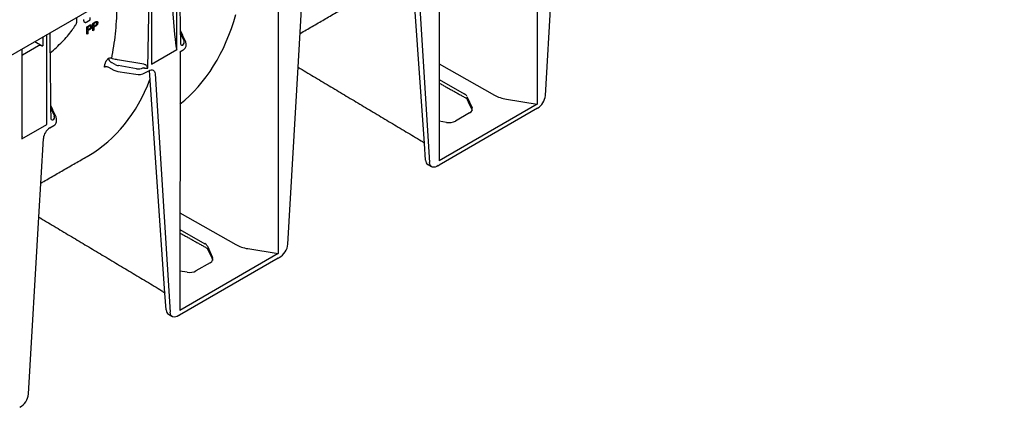
# Model space of a CAD drawing. Extents: x 51 to 2155, y -526 to 1159.
# Drawn here: x 1114 to 1458, y -469 to -334 of the extents above; entities that cross this region are included whole.
import ezdxf

# ---------------------------------------------------------------- set-up
doc = ezdxf.new("R2010")
doc.units = 0
doc.header["$LTSCALE"] = 5
doc.header["$MEASUREMENT"] = 0
doc.layers.add('DUENN-18', color=10, linetype='CONTINUOUS')
doc.layers.add('SICHTBAR', color=10, linetype='CONTINUOUS')

msp = doc.modelspace()

# ---------------------------------------------------------------- linework, layer by layer
at = {"layer": 'DUENN-18', "lineweight": 30}
for p, q in [((1294.8, -273.64), (1294.8, -363.29)), ((1260.56, -293.4), (1260.56, -383.05)), ((1255.42, -376.99), (1249.95, -299.2)), ((1251.99, -300.38), (1257.21, -383.63)), ((1168.83, -344.21), (1168.83, -312.8)), ((1166.13, -314.36), (1168.11, -338.98)), ((1158.77, -350.7), (1159.33, -318.29)), ((1160.04, -317.88), (1160.04, -349.29)), ((1204.34, -325.86), (1204.34, -415.51)), ((1133.89, -334.66), (1133.89, -332.97)), ((1136.3, -333.73), (1136.29, -333.81)), ((1136.29, -333.81), (1136.29, -333.88)), ((1138.61, -333.87), (1138.61, -333)), ((1136.29, -333.88), (1136.29, -333.96)), ((1136.29, -333.96), (1136.29, -334.01)), ((1136.29, -334.01), (1136.3, -334.1)), ((1136.3, -334.1), (1136.31, -334.19)), ((1136.31, -334.19), (1136.35, -334.31)), ((1136.35, -334.31), (1136.39, -334.38)), ((1136.35, -334.49), (1136.39, -334.51)), ((1136.58, -334.62), (1136.35, -334.49)), ((1136.39, -334.38), (1136.42, -334.46)), ((1136.42, -334.46), (1136.47, -334.51)), ((1136.47, -334.51), (1136.52, -334.56)), ((1136.52, -334.56), (1136.58, -334.62)), ((1136.58, -334.62), (1136.62, -334.64)), ((1136.62, -334.64), (1136.69, -334.68)), ((1136.69, -334.68), (1136.79, -334.71)), ((1136.79, -334.71), (1136.86, -334.72)), ((1136.86, -334.72), (1136.93, -334.72)), ((1136.93, -334.72), (1137.03, -334.71)), ((1137.03, -334.71), (1137.1, -334.69)), ((1137.1, -334.69), (1137.19, -334.66)), ((1137.19, -334.66), (1137.31, -334.61)), ((1137.31, -334.61), (1137.4, -334.57)), ((1137.4, -334.57), (1138.61, -333.87)), ((1137.45, -336.25), (1138.28, -335.77)), ((1137.45, -338.87), (1137.45, -336.25)), ((1138.31, -336.06), (1137.77, -336.37)), ((1137.77, -336.37), (1137.77, -337.31)), ((1137.77, -337.31), (1138.32, -337)), ((1139.54, -335.05), (1140.38, -334.57)), ((1139.54, -337.66), (1139.54, -335.05)), ((1140.4, -334.85), (1139.86, -335.16)), ((1139.86, -335.16), (1139.86, -336.1)), ((1139.86, -336.1), (1140.41, -335.79)), ((1140.42, -336.09), (1139.86, -336.41)), ((1139.86, -336.41), (1139.86, -337.48)), ((1122.02, -339.83), (1122.02, -342.93)), ((1123.49, -370.39), (1123.49, -338.98)), ((1137.77, -338.69), (1137.45, -338.87)), ((1138.32, -337.29), (1137.77, -337.61)), ((1137.77, -337.61), (1137.77, -338.69)), ((1139.86, -337.48), (1139.54, -337.66)), ((1170.2, -338.65), (1171.4, -341.3)), ((1114.69, -344.05), (1114.69, -375.47)), ((1120.48, -342.92), (1114.88, -346.15)), ((1119.28, -341.41), (1121.84, -342.86)), ((1122.02, -342.93), (1121.57, -342.81)), ((1160.04, -349.29), (1168.83, -344.21)), ((1169.99, -345.16), (1169.88, -435.4)), ((1144.94, -350.32), (1146.8, -351.4)), ((1147.26, -349.44), (1146, -348.69)), ((1157.29, -349.35), (1148.18, -347.82)), ((1154.76, -350.91), (1148.41, -349.84)), ((1260.56, -349.17), (1279.94, -360.17)), ((1148.24, -351.88), (1154.59, -352.86)), ((1157.69, -352.38), (1159.04, -351.6)), ((1164.73, -429.34), (1159.27, -351.55)), ((1161.3, -352.73), (1166.53, -435.99)), ((1260.56, -354.71), (1269.35, -359.7)), ((1270.22, -360.56), (1272.05, -364.54)), ((1294.8, -363.29), (1260.56, -383.05)), ((1284.13, -361.57), (1294.8, -363.29)), ((1124.86, -364.82), (1126.06, -367.48)), ((1271.22, -366.34), (1266.23, -369.22)), ((1114.69, -375.47), (1123.49, -370.39)), ((1124.49, -371.54), (1125.84, -370.76)), ((1263.13, -369.68), (1260.56, -369.27)), ((1169.92, -401.29), (1189.48, -412.39)), ((1169.91, -407.08), (1178.67, -412.05)), ((1179.54, -412.91), (1181.36, -416.89)), ((1204.34, -415.51), (1169.88, -435.4)), ((1193.67, -413.79), (1204.34, -415.51)), ((1180.53, -418.69), (1175.54, -421.57)), ((1172.45, -422.04), (1169.88, -421.62))]:
    msp.add_line(p, q, dxfattribs=at)
at = {"layer": 'DUENN-18'}
for p, q in [((1211.31, -350.41), (1212.91, -322.93)), ((1120.62, -402.76), (1122.23, -375.29))]:
    msp.add_line(p, q, dxfattribs=at)
at = {"layer": 'DUENN-18', "lineweight": 30, "flags": 128}
for points in [[(1159.04, -351.6), (1159.46, -351.4), (1159.87, -351.3), (1160.25, -351.3), (1160.59, -351.41), (1160.87, -351.61), (1161.09, -351.91), (1161.23, -352.28), (1161.3, -352.73)], [(1258.01, -385.16), (1257.51, -384.68), (1257.31, -384.21), (1257.21, -383.63)], [(1167.32, -437.51), (1167.12, -437.4), (1166.82, -437.04), (1166.62, -436.56), (1166.53, -435.99)]]:
    msp.add_lwpolyline(points, dxfattribs=at)
at = {"layer": 'DUENN-18', "lineweight": 30}
for centre, radius, start, end in [((1169.91, -337.98), 0.401, 24.5643, 48.0855), ((1122.21, -342.19), 0.766, 240.9712, 255.3787), ((1170.77, -341.75), 0.895, 236.1511, 280.4744), ((1145.53, -348.54), 1.35, 63.862, 112.7899), ((1146.55, -347.26), 1.54, 181.4945, 237.3689), ((1048.39, -333.58), 96.63, 350.0264, 350.7609), ((1148.82, -347.74), 4.17, 241.1112, 262.0227), ((1155.42, -348.01), 4.92, 260.2289, 297.3572), ((1127.18, -375.73), 4.97, 122.7693, 174.9205), ((1125.42, -367.92), 0.895, 236.1511, 280.4744), ((1125.17, -369.29), 1.62, 294.5251, 354.1548)]:
    msp.add_arc(centre, radius, start, end, dxfattribs=at)
for centre, major_axis, ratio, start_param, end_param in [((1094.35, -249.24), (-70.38, 117.69), 0.587369, 3.22067, 3.650171), ((1168.38, -336.08), (-0.44, 7.78), 0.060058, 1.95014, 2.859319), ((1121.16, -343.31), (0.964, -0.002), 0.576267, 1.136561, 2.359173), ((1168.93, -341.67), (2.56, -0.04), 0.587275, 5.616861, 6.55402), ((1168.92, -342.18), (-3.21, 0.01), 0.355676, 3.126374, 3.265948), ((1149.08, -348.4), (2.56, -0.04), 0.587275, 3.936026, 4.459625), ((1155.43, -349.46), (2.56, -0.04), 0.587275, 4.459625, 5.396784), ((1157.01, -351.19), (1.11, 0.16), 0.474065, 0.956297, 1.16054), ((1158.31, -350.44), (1.2, 0.01), 0.239032, 4.050478, 5.097763), ((1157.25, -350.67), (1.75, -0.54), 0.709739, 1.24867, 1.452913), ((1158.31, -350.44), (-0.57, 1.07), 0.24683, 4.336385, 5.38367), ((1070.58, -262.97), (-67.2, 118.42), 0.562244, 3.145734, 3.573489), ((1267.13, -361.03), (3.21, -0.02), 0.582304, 0.266239, 0.807291), ((1286.62, -356.17), (9.62, -0.07), 0.582304, 3.948884, 4.455029), ((1268.95, -365.01), (3.21, -0.02), 0.582304, 5.502227, 6.549424), ((1123.58, -367.84), (2.56, -0.04), 0.587275, 5.616861, 6.55402), ((1123.58, -368.36), (3.21, -0.04), 0.585292, 0.007178, 0.069444), ((1263.96, -367.88), (3.21, -0.02), 0.582304, 4.455029, 5.502227), ((1176.44, -413.38), (3.21, -0.02), 0.582304, 0.266239, 0.807291), ((1196.16, -408.39), (9.62, -0.07), 0.582304, 3.948884, 4.455029), ((1178.27, -417.36), (3.21, -0.02), 0.582304, 5.502227, 6.549424), ((1173.28, -420.24), (3.21, -0.02), 0.582304, 4.455029, 5.502227)]:
    msp.add_ellipse(centre, major_axis=major_axis, ratio=ratio, start_param=start_param, end_param=end_param, dxfattribs=at)
for points, degree in [([(1170.27, -342.49), (1169.74, -312.28)], 1), ([(1212, -338.55), (1228.75, -328.88)], 1), ([(1124.92, -368.67), (1124.57, -338.35)], 1), ([(1170.28, -337.81), (1170.18, -337.64)], 1), ([(1171.98, -341.55), (1170.28, -337.81)], 1), ([(1168.67, -343.55), (1168.73, -343.78), (1168.79, -344), (1168.83, -344.21)], 3), ([(1172.11, -342.82), (1172.12, -342.21)], 1), ([(1146.43, -347.42), (1146.32, -347.39), (1146.22, -347.36), (1146.12, -347.33)], 3), ([(1148.18, -347.82), (1147.58, -347.72), (1146.99, -347.59), (1146.43, -347.42)], 3), ([(1170.33, -344.77), (1171.05, -344.36)], 1), ([(1145.72, -348.56), (1145.81, -348.6), (1145.9, -348.65), (1146, -348.69)], 3), ([(1157.03, -350.65), (1157.15, -350.64), (1157.26, -350.64), (1157.37, -350.65)], 3), ([(1157.84, -349.5), (1157.66, -349.43), (1157.48, -349.38), (1157.29, -349.35)], 3), ([(1260.56, -355.92), (1269.62, -360.97)], 1), ([(1124.94, -363.98), (1124.84, -363.81)], 1), ([(1126.64, -367.73), (1124.94, -363.98)], 1), ([(1270.3, -361.58), (1272.08, -365.42)], 1), ([(1126.78, -369.45), (1126.78, -368.39)], 1), ([(1114.78, -374.63), (1114.75, -374.91), (1114.72, -375.19), (1114.69, -375.47)], 3), ([(1121.31, -390.9), (1138.06, -381.23)], 1), ([(1169.91, -408.29), (1178.93, -413.32)], 1), ([(1179.61, -413.93), (1181.4, -417.78)], 1)]:
    msp.add_open_spline(points, degree=degree, dxfattribs=at)
for points, knots in [([(1146.12, -347.33), (1146.65, -344.53), (1147.09, -341.66), (1147.73, -335.83), (1147.92, -332.87), (1147.97, -329.88)], [0, 0, 0, 0, 0.5, 0.5, 1, 1, 1, 1]), ([(1124.65, -345.31), (1125.4, -344.72), (1126.81, -343.46), (1128.81, -341.53), (1130.63, -339.53), (1132.18, -337.59), (1133.05, -336.3), (1133.44, -335.72)], [0.010311, 0.010311, 0.010311, 0.010311, 0.2128753, 0.4191171, 0.6251531, 0.8308727, 1, 1, 1, 1]), ([(1133.43, -335.72), (1133.52, -335.59), (1133.68, -335.35), (1133.83, -335), (1133.89, -334.77), (1133.89, -334.68), (1133.89, -334.66)], [0, 0, 0, 0, 0.4022228, 0.7487727, 0.9136355, 1, 1, 1, 1]), ([(1138.28, -335.77), (1138.32, -335.75), (1138.38, -335.72), (1138.47, -335.67), (1138.55, -335.63), (1138.6, -335.61), (1138.62, -335.6)], [0, 0, 0, 0, 0.307163, 0.576853, 0.806633, 1, 1, 1, 1]), ([(1138.57, -335.93), (1138.57, -335.93), (1138.55, -335.94), (1138.53, -335.95), (1138.5, -335.96), (1138.47, -335.97), (1138.44, -335.99), (1138.4, -336.01), (1138.36, -336.03), (1138.33, -336.05), (1138.31, -336.06)], [0, 0, 0, 0, 0.076383, 0.165986, 0.270715, 0.388824, 0.520602, 0.666029, 0.825243, 1, 1, 1, 1]), ([(1139.14, -336.03), (1139.13, -336.06), (1139.13, -336.12), (1139.13, -336.2), (1139.11, -336.28), (1139.09, -336.37), (1139.07, -336.45), (1139.04, -336.53), (1139, -336.62), (1138.96, -336.7), (1138.91, -336.78), (1138.85, -336.86), (1138.79, -336.94), (1138.71, -337.02), (1138.63, -337.09), (1138.53, -337.16), (1138.43, -337.23), (1138.36, -337.27), (1138.32, -337.29)], [0, 0, 0, 0, 0.058048, 0.114213, 0.168892, 0.222626, 0.275651, 0.328725, 0.381659, 0.435953, 0.491264, 0.548993, 0.610417, 0.676248, 0.747409, 0.824866, 0.909026, 1, 1, 1, 1]), ([(1138.32, -337), (1138.34, -336.98), (1138.38, -336.96), (1138.44, -336.92), (1138.5, -336.88), (1138.55, -336.83), (1138.59, -336.79), (1138.63, -336.74), (1138.67, -336.7), (1138.7, -336.65), (1138.73, -336.6), (1138.75, -336.55), (1138.77, -336.5), (1138.79, -336.45), (1138.8, -336.39), (1138.81, -336.34), (1138.81, -336.28), (1138.82, -336.25), (1138.82, -336.23)], [0, 0, 0, 0, 0.087731, 0.169006, 0.244802, 0.314232, 0.378942, 0.439172, 0.495787, 0.549435, 0.602, 0.654255, 0.706905, 0.761202, 0.816862, 0.87467, 0.936008, 1, 1, 1, 1]), ([(1138.82, -336.23), (1138.81, -336.2), (1138.81, -336.15), (1138.8, -336.09), (1138.78, -336.03), (1138.75, -335.98), (1138.71, -335.95), (1138.67, -335.93), (1138.62, -335.92), (1138.59, -335.93), (1138.57, -335.93)], [0, 0, 0, 0, 0.142895, 0.27688, 0.405407, 0.531833, 0.654225, 0.769811, 0.88411, 1, 1, 1, 1]), ([(1138.62, -335.6), (1138.64, -335.6), (1138.7, -335.58), (1138.77, -335.56), (1138.83, -335.56), (1138.89, -335.57), (1138.95, -335.59), (1138.99, -335.62), (1139.03, -335.66), (1139.07, -335.72), (1139.1, -335.78), (1139.12, -335.86), (1139.13, -335.94), (1139.13, -336), (1139.14, -336.03)], [0, 0, 0, 0, 0.089242, 0.172977, 0.252655, 0.328953, 0.404688, 0.481499, 0.56187, 0.645629, 0.732291, 0.819179, 0.908075, 1, 1, 1, 1]), ([(1140.38, -334.57), (1140.41, -334.55), (1140.47, -334.51), (1140.57, -334.46), (1140.64, -334.42), (1140.69, -334.4), (1140.71, -334.4)], [0, 0, 0, 0, 0.307163, 0.576853, 0.806633, 1, 1, 1, 1]), ([(1140.66, -334.72), (1140.66, -334.73), (1140.64, -334.73), (1140.62, -334.74), (1140.59, -334.75), (1140.56, -334.77), (1140.53, -334.78), (1140.49, -334.8), (1140.45, -334.83), (1140.42, -334.84), (1140.4, -334.85)], [0, 0, 0, 0, 0.076383, 0.165986, 0.270715, 0.388824, 0.520602, 0.666029, 0.825243, 1, 1, 1, 1]), ([(1140.41, -335.79), (1140.43, -335.78), (1140.47, -335.75), (1140.53, -335.71), (1140.59, -335.67), (1140.64, -335.62), (1140.69, -335.58), (1140.73, -335.54), (1140.76, -335.49), (1140.79, -335.44), (1140.82, -335.39), (1140.85, -335.34), (1140.86, -335.29), (1140.88, -335.24), (1140.89, -335.19), (1140.9, -335.13), (1140.91, -335.08), (1140.91, -335.04), (1140.91, -335.02)], [0, 0, 0, 0, 0.087731, 0.169006, 0.244802, 0.314232, 0.378942, 0.439172, 0.495787, 0.549435, 0.602, 0.654255, 0.706905, 0.761202, 0.816862, 0.87467, 0.936008, 1, 1, 1, 1]), ([(1141.23, -334.83), (1141.23, -334.85), (1141.23, -334.91), (1141.22, -334.99), (1141.2, -335.07), (1141.18, -335.16), (1141.16, -335.24), (1141.13, -335.32), (1141.09, -335.41), (1141.05, -335.49), (1141, -335.57), (1140.95, -335.65), (1140.88, -335.73), (1140.8, -335.81), (1140.72, -335.88), (1140.63, -335.95), (1140.53, -336.02), (1140.45, -336.06), (1140.42, -336.09)], [0, 0, 0, 0, 0.058048, 0.114213, 0.168892, 0.222626, 0.275651, 0.328725, 0.381659, 0.435953, 0.491264, 0.548993, 0.610417, 0.676248, 0.747409, 0.824866, 0.909026, 1, 1, 1, 1]), ([(1140.91, -335.02), (1140.91, -335), (1140.91, -334.94), (1140.89, -334.88), (1140.87, -334.82), (1140.84, -334.78), (1140.81, -334.74), (1140.76, -334.72), (1140.72, -334.71), (1140.68, -334.72), (1140.66, -334.72)], [0, 0, 0, 0, 0.142895, 0.27688, 0.405407, 0.531833, 0.654225, 0.769811, 0.88411, 1, 1, 1, 1]), ([(1140.71, -334.4), (1140.74, -334.39), (1140.79, -334.37), (1140.86, -334.36), (1140.93, -334.35), (1140.98, -334.36), (1141.04, -334.38), (1141.09, -334.41), (1141.13, -334.45), (1141.16, -334.51), (1141.19, -334.57), (1141.21, -334.65), (1141.23, -334.73), (1141.23, -334.79), (1141.23, -334.83)], [0, 0, 0, 0, 0.089242, 0.172977, 0.252655, 0.328953, 0.404688, 0.481499, 0.56187, 0.645629, 0.732291, 0.819179, 0.908075, 1, 1, 1, 1]), ([(1171.05, -344.36), (1171.16, -344.29), (1171.45, -344.11), (1171.81, -343.74), (1172.07, -343.28), (1172.1, -342.96), (1172.11, -342.82)], [0, 0, 0, 0, 0.185231, 0.493511, 0.781726, 1, 1, 1, 1]), ([(1172.1, -342.05), (1172.08, -341.91), (1172.06, -341.74), (1171.99, -341.58), (1171.98, -341.55)], [0, 0, 0, 0, 0.816183, 1, 1, 1, 1]), ([(1145.01, -347.3), (1144.93, -347.35), (1144.86, -347.4), (1144.72, -347.52), (1144.65, -347.58), (1144.51, -347.72), (1144.45, -347.79), (1144.32, -347.95), (1144.26, -348.03), (1144.14, -348.19), (1144.09, -348.28), (1144, -348.44), (1143.95, -348.53), (1143.85, -348.78), (1143.79, -348.94), (1143.77, -349.09)], [0, 0, 0, 0, 0.125, 0.125, 0.25, 0.25, 0.375, 0.375, 0.5, 0.5, 0.625, 0.625, 0.75, 0.75, 1, 1, 1, 1]), ([(1169.99, -345.16), (1169.99, -345.15), (1170, -345.11), (1170.1, -344.96), (1170.22, -344.81), (1170.33, -344.78), (1170.33, -344.78)], [0, 0, 0, 0, 0.133455, 0.479292, 0.986554, 1, 1, 1, 1]), ([(1143.56, -350.31), (1143.61, -350.29), (1143.66, -350.26), (1143.76, -350.22), (1143.82, -350.21), (1143.94, -350.18), (1144, -350.17), (1144.12, -350.16), (1144.19, -350.15), (1144.38, -350.15), (1144.5, -350.17), (1144.74, -350.23), (1144.84, -350.27), (1144.94, -350.32)], [0, 0, 0, 0, 0.125, 0.125, 0.25, 0.25, 0.375, 0.375, 0.5, 0.5, 0.75, 0.75, 1, 1, 1, 1]), ([(1269.62, -360.97), (1269.7, -361.01), (1269.93, -361.15), (1270.19, -361.39), (1270.26, -361.52), (1270.3, -361.58)], [0, 0, 0, 0, 0.20676, 0.597166, 1, 1, 1, 1]), ([(1126.78, -368.27), (1126.74, -368.09), (1126.72, -367.92), (1126.65, -367.76), (1126.64, -367.73)], [0, 0, 0, 0, 0.816183, 1, 1, 1, 1]), ([(1178.93, -413.32), (1179.01, -413.37), (1179.24, -413.5), (1179.51, -413.74), (1179.58, -413.87), (1179.61, -413.93)], [0, 0, 0, 0, 0.20676, 0.597166, 1, 1, 1, 1])]:
    msp.add_open_spline(points, degree=3, knots=knots, dxfattribs=at)
at = {"layer": 'SICHTBAR', "lineweight": 30}
for p, q in [((1009.23, -404.93), (1458.11, -145.8)), ((1297.7, -360.26), (1301.33, -298.17)), ((1207.69, -412.22), (1211.31, -350.41)), ((1294.98, -364.75), (1260.55, -384.63)), ((1255.83, -382.84), (1255.42, -376.99)), ((1117, -464.57), (1120.62, -402.76)), ((1204.35, -417.07), (1169.86, -436.98)), ((1165.14, -435.19), (1164.73, -429.34))]:
    msp.add_line(p, q, dxfattribs=at)
at = {"layer": 'SICHTBAR', "lineweight": 30, "flags": 128}
for points in [[(1260.27, -384.77), (1259.72, -385.1), (1259.17, -385.3), (1258.66, -385.36), (1258.2, -385.27), (1258.01, -385.16)], [(1169.58, -437.12), (1169.03, -437.45), (1168.49, -437.65), (1167.97, -437.71), (1167.51, -437.62), (1167.32, -437.51)]]:
    msp.add_lwpolyline(points, dxfattribs=at)
at = {"layer": 'SICHTBAR', "lineweight": 30}
for centre, radius, start, end in [((1291.75, -359.73), 5.97, 302.7693, 354.9205), ((1201.9, -411.76), 5.81, 298.0556, 355.433), ((1111.21, -464.11), 5.81, 298.0556, 355.433)]:
    msp.add_arc(centre, radius, start, end, dxfattribs=at)
for centre, major_axis, ratio, start_param, end_param in [((1258.54, -381.05), (1.9, 3.35), 0.582397, 2.421486, 3.137152), ((1260.55, -383.06), (1.26, 1.67), 0.565784, 3.888294, 4.067443), ((1204.35, -415.5), (1.26, 1.67), 0.565784, 4.067443, 4.246593), ((1167.86, -433.4), (1.9, 3.35), 0.582397, 2.421486, 3.137152), ((1169.86, -435.41), (1.26, 1.67), 0.565784, 3.888294, 4.067443)]:
    msp.add_ellipse(centre, major_axis=major_axis, ratio=ratio, start_param=start_param, end_param=end_param, dxfattribs=at)
for points in [[(1456.9, -130.18), (1003.48, -391.93)], [(1211.31, -350.41), (1254.33, -376.13)], [(1256.64, -384.39), (1258, -385.18)], [(1120.62, -402.76), (1163.65, -428.48)], [(1165.95, -436.74), (1167.32, -437.53)]]:
    msp.add_open_spline(points, degree=1, dxfattribs=at)
for points in [[(1254.33, -376.13), (1254.46, -376.21), (1254.83, -376.44), (1255.21, -376.74), (1255.38, -376.94), (1255.42, -376.99)], [(1163.65, -428.48), (1163.77, -428.56), (1164.14, -428.79), (1164.52, -429.09), (1164.69, -429.29), (1164.73, -429.34)]]:
    msp.add_open_spline(points, degree=3, knots=[0, 0, 0, 0, 0.288347, 0.836746, 1, 1, 1, 1], dxfattribs=at)

doc.saveas('drawing.dxf')
